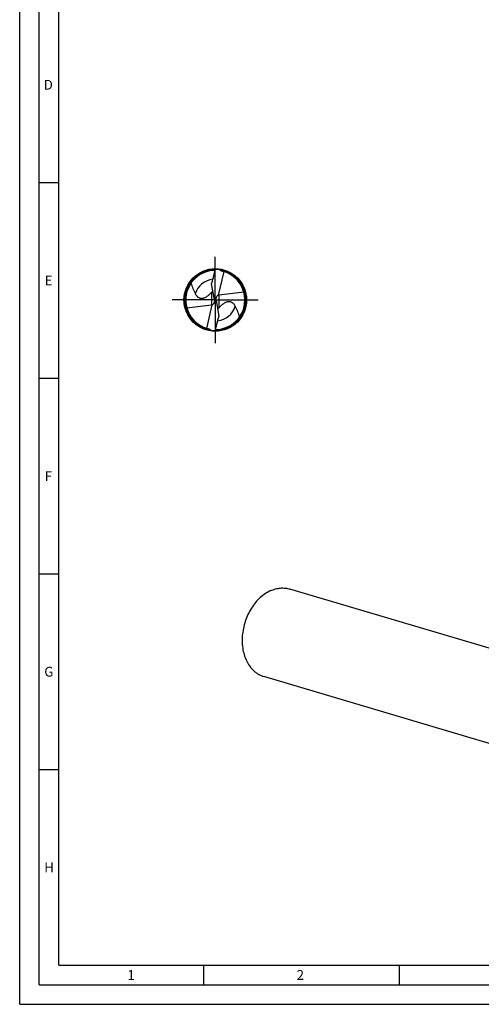
# Model space of a CAD drawing. Units: millimetres. Extents: x 0 to 594, y 0 to 420.
# Drawn here: x 0 to 118, y 0 to 252 of the extents above; entities that cross this region are included whole.
import ezdxf

# ---------------------------------------------------------------- set-up
doc = ezdxf.new("R2010")
doc.units = ezdxf.units.MM
doc.header["$LTSCALE"] = 32.67
doc.linetypes.add('CENTER', pattern=[0.6, 0.375, -0.075, 0.075, -0.075])
for name, color, linetype in [('607769936-000-00-ED1_FORMAT', 7, 'CONTINUOUS'), ('607925064-000_AXIS', 7, 'CONTINUOUS'), ('607925064-000_CL', 7, 'CONTINUOUS')]:
    doc.layers.add(name, color=color, linetype=linetype)
doc.styles.get("Standard").update_dxf_attribs({"font": 'TXT.SHX', "width": 0.7})

msp = doc.modelspace()

# ---------------------------------------------------------------- linework, layer by layer
at = {"layer": '607769936-000-00-ED1_FORMAT', "color": 3, "linetype": 'CONTINUOUS'}
for p, q in [((0, 0), (0, 420)), ((5, 5), (5, 415)), ((5, 210), (10, 210)), ((5, 160), (10, 160)), ((5, 110), (10, 110)), ((5, 60), (10, 60)), ((47, 10), (47, 5)), ((97, 10), (97, 5)), ((5, 5), (589, 5)), ((0, 0), (594, 0))]:
    msp.add_line(p, q, dxfattribs=at)
at = {"layer": '607769936-000-00-ED1_FORMAT', "color": 7, "linetype": 'CONTINUOUS'}
for q in [(10, 410), (584, 10)]:
    msp.add_line((10, 10), q, dxfattribs=at)
at = {"layer": '607925064-000_AXIS', "color": 1, "linetype": 'CENTER'}
for q in [(50, 191), (39, 180), (50, 169), (61, 180)]:
    msp.add_line((50, 180), q, dxfattribs=at)
at = {"layer": '607925064-000_CL', "color": 7, "linetype": 'CONTINUOUS'}
for p, q in [((52.1497, 187.2542), (50.7667, 181.2194)), ((49.801, 180.0953), (49.0715, 184.1318)), ((57.3041, 181.9736), (50.9746, 181.2656)), ((42.6959, 178.0264), (49.0254, 178.7344)), ((47.8503, 172.7458), (49.2333, 178.7806)), ((49.801, 180.0953), (50.199, 179.9047)), ((50.199, 179.9047), (50.9285, 175.8682)), ((133.6463, 86.9288), (69.0639, 106.1362)), ((126.9928, 64.5573), (62.4104, 83.7647))]:
    msp.add_line(p, q, dxfattribs=at)
at = {"layer": '607925064-000_CL', "color": 9, "linetype": 'CONTINUOUS'}
for p, q in [((49.0254, 181.9573), (49.0254, 178.7344)), ((50.9746, 178.0427), (50.9746, 181.2656))]:
    msp.add_line(p, q, dxfattribs=at)
at = {"layer": '607925064-000_CL', "color": 7, "linetype": 'CONTINUOUS'}
msp.add_circle((50, 180), 8, dxfattribs=at)
for centre, radius, start, end in [((50, 180), 7.8, 90, 270), ((50, 180), 7.566, 90.384798, 257.279944), ((50, 180), 7.8, 270.00008, 90), ((50, 180), 7.566, 270.384878, 73.493386), ((50, 179.9998), 7.5662, 76.4378, 77.279971), ((49.9997, 179.9988), 7.5672, 73.493637, 76.43756), ((38.9413, 190.1871), 13.0266, 322.595738, 323.29015), ((61.0587, 169.8129), 13.0266, 142.595738, 143.29015)]:
    msp.add_arc(centre, radius, start, end, dxfattribs=at)
at = {"layer": '607925064-000_CL', "color": 9, "linetype": 'CONTINUOUS'}
for start, end in [(96.506396, 162.441992), (276.506369, 342.441992)]:
    msp.add_arc((50, 180), 5.3613, start, end, dxfattribs=at)
at = {"layer": '607925064-000_CL', "color": 7, "linetype": 'CONTINUOUS'}
for centre, start_param, end_param in [((51.404, 179.9662), -0.47188171, -0.28720228), ((48.596, 180.0338), -3.61347436, -3.42879494)]:
    msp.add_ellipse(centre, major_axis=(-0.9151, 1.0978), ratio=0.77298806, start_param=start_param, end_param=end_param, dxfattribs=at)
for points, knots in [([(49.0715, 184.1318), (49.1536, 184.4362), (49.3185, 185.0447), (49.5619, 185.9588), (49.794, 186.8761), (49.9349, 187.4912), (50, 187.8)], [0, 0, 0, 0, 0.24990534, 0.49983747, 0.74984505, 1, 1, 1, 1]), ([(51.6659, 187.3803), (51.6148, 187.3918), (51.5144, 187.4239), (51.3753, 187.4987), (51.2522, 187.5969), (51.1817, 187.6742), (51.1494, 187.7149)], [0, 0, 0, 0, 0.25057128, 0.5014129, 0.75145865, 1, 1, 1, 1]), ([(43.7689, 184.2916), (43.8399, 184.0601), (43.9976, 183.6021), (44.2283, 183.0429), (44.4267, 182.6021), (44.5804, 182.2738), (44.7362, 181.9464), (44.8388, 181.7275), (44.8885, 181.6174)], [0, 0, 0, 0, 0.25041995, 0.50027756, 0.62518824, 0.75012228, 0.87507069, 1, 1, 1, 1]), ([(44.8885, 181.6174), (44.9424, 181.4978), (45.0682, 181.263), (45.275, 180.9968), (45.4772, 180.8077), (45.6553, 180.678), (45.863, 180.5672), (46.1066, 180.4833), (46.3918, 180.4384), (46.7168, 180.4484), (47.0664, 180.5241), (47.4165, 180.6607), (47.7476, 180.841), (48.1447, 181.1108), (48.4138, 181.341), (48.5813, 181.4996)], [0, 0, 0, 0, 0.08750339, 0.17688321, 0.22332074, 0.27179119, 0.32338731, 0.37970186, 0.44285601, 0.51483534, 0.59531913, 0.68017591, 0.76458788, 0.84619814, 1, 1, 1, 1]), ([(48.5813, 181.4996), (48.6208, 181.5369), (48.7735, 181.6849), (48.9197, 181.8395), (49.0254, 181.9573)], [0, 0, 0, 0, 0.25557348, 1, 1, 1, 1]), ([(49.0254, 181.9573), (49.0475, 181.9819), (49.1385, 182.085), (49.2259, 182.1914), (49.2892, 182.2743)], [0, 0, 0, 0, 0.24108338, 1, 1, 1, 1]), ([(50.7667, 181.2194), (50.6742, 181.1738), (50.5018, 181.057), (50.3044, 180.817), (50.1826, 180.5325), (50.156, 180.3276), (50.156, 180.2254)], [0, 0, 0, 0, 0.2523675, 0.5016292, 0.75005431, 1, 1, 1, 1]), ([(49.2333, 178.7806), (49.3258, 178.8262), (49.4982, 178.943), (49.6956, 179.183), (49.8174, 179.4675), (49.844, 179.6724), (49.844, 179.7746)], [0, 0, 0, 0, 0.2523675, 0.5016292, 0.75005431, 1, 1, 1, 1]), ([(49.844, 179.7746), (49.844, 179.8015), (49.8403, 179.9095), (49.8222, 180.0169), (49.801, 180.0953)], [0, 0, 0, 0, 0.24882082, 1, 1, 1, 1]), ([(50.156, 180.2254), (50.156, 180.1985), (50.1597, 180.0905), (50.1778, 179.9831), (50.199, 179.9047)], [0, 0, 0, 0, 0.24882082, 1, 1, 1, 1]), ([(55.1115, 178.3826), (55.0576, 178.5022), (54.9318, 178.737), (54.725, 179.0032), (54.5228, 179.1923), (54.3447, 179.322), (54.137, 179.4328), (53.8934, 179.5167), (53.6082, 179.5616), (53.2832, 179.5516), (52.9336, 179.4759), (52.5835, 179.3393), (52.2524, 179.159), (51.8553, 178.8892), (51.5862, 178.659), (51.4187, 178.5004)], [0, 0, 0, 0, 0.08750339, 0.17688321, 0.22332074, 0.27179119, 0.32338731, 0.37970186, 0.44285601, 0.51483534, 0.59531913, 0.68017591, 0.76458788, 0.84619814, 1, 1, 1, 1]), ([(50.9746, 178.0427), (50.9525, 178.0181), (50.8615, 177.915), (50.7741, 177.8086), (50.7108, 177.7257)], [0, 0, 0, 0, 0.24108338, 1, 1, 1, 1]), ([(51.4187, 178.5004), (51.3792, 178.4631), (51.2265, 178.3151), (51.0803, 178.1605), (50.9746, 178.0427)], [0, 0, 0, 0, 0.25557348, 1, 1, 1, 1]), ([(56.2311, 175.7084), (56.1601, 175.9399), (56.0024, 176.3979), (55.7717, 176.9571), (55.5733, 177.3979), (55.4196, 177.7262), (55.2638, 178.0536), (55.1612, 178.2725), (55.1115, 178.3826)], [0, 0, 0, 0, 0.25041995, 0.50027756, 0.62518824, 0.75012228, 0.87507069, 1, 1, 1, 1]), ([(50, 172.2), (50.0651, 172.5088), (50.206, 173.1239), (50.4381, 174.0412), (50.6815, 174.9553), (50.8464, 175.5638), (50.9285, 175.8682)], [0, 0, 0, 0, 0.25015489, 0.50016248, 0.75009465, 1, 1, 1, 1]), ([(48.3341, 172.6197), (48.3852, 172.6082), (48.4856, 172.5761), (48.6247, 172.5013), (48.7478, 172.4031), (48.8183, 172.3258), (48.8506, 172.2851)], [0, 0, 0, 0, 0.25057041, 0.50141106, 0.75145732, 1, 1, 1, 1]), ([(64.175, 105.7237), (63.6938, 105.5101), (62.7454, 104.9818), (61.4392, 103.9516), (60.2453, 102.691), (59.1938, 101.2327), (58.3109, 99.6138), (57.6187, 97.8758), (57.1347, 96.0629), (56.8714, 94.2211), (56.8356, 92.3973), (57.0286, 90.6378), (57.4462, 88.9872), (58.0786, 87.4878), (58.7819, 86.3826), (59.4357, 85.6178), (59.9617, 85.1113), (60.5256, 84.6687), (61.1238, 84.2931), (61.7522, 83.987), (62.1891, 83.8305), (62.4104, 83.7647)], [0, 0, 0, 0, 0.05855823, 0.1200735, 0.18437894, 0.25105719, 0.31950042, 0.38897024, 0.45865609, 0.52773259, 0.59541653, 0.66102459, 0.72403265, 0.78413587, 0.84130628, 0.86890122, 0.89590173, 0.92239686, 0.94849431, 0.97431724, 1, 1, 1, 1]), ([(64.175, 105.7237), (64.5747, 105.9011), (65.3866, 106.1908), (66.4395, 106.3772), (67.2694, 106.4101), (67.88, 106.3781), (68.48, 106.2897), (68.8715, 106.1934), (69.0639, 106.1362)], [0, 0, 0, 0, 0.26195114, 0.51397471, 0.63716851, 0.75893131, 0.87971451, 1, 1, 1, 1])]:
    msp.add_open_spline(points, degree=3, knots=knots, dxfattribs=at)

# ---------------------------------------------------------------- texts
at = {"layer": '607769936-000-00-ED1_FORMAT', "color": 2, "linetype": 'CONTINUOUS', "char_height": 2.5, "attachment_point": 1, "line_spacing_factor": 0.9}
for s, insert, width in [('D', (6.131, 236.25), 4.107143), ('E', (6.369, 186.25), 3.392857), ('F', (6.369, 136.25), 3.392857), ('G', (6.2798, 86.25), 3.660714), ('H', (6.2798, 36.25), 3.660714), ('1', (27.5476, 8.75), 2.857143), ('2', (70.7798, 8.75), 3.660714)]:
    msp.add_mtext(s, dxfattribs=dict(at, insert=insert, width=width))

doc.saveas('drawing.dxf')
